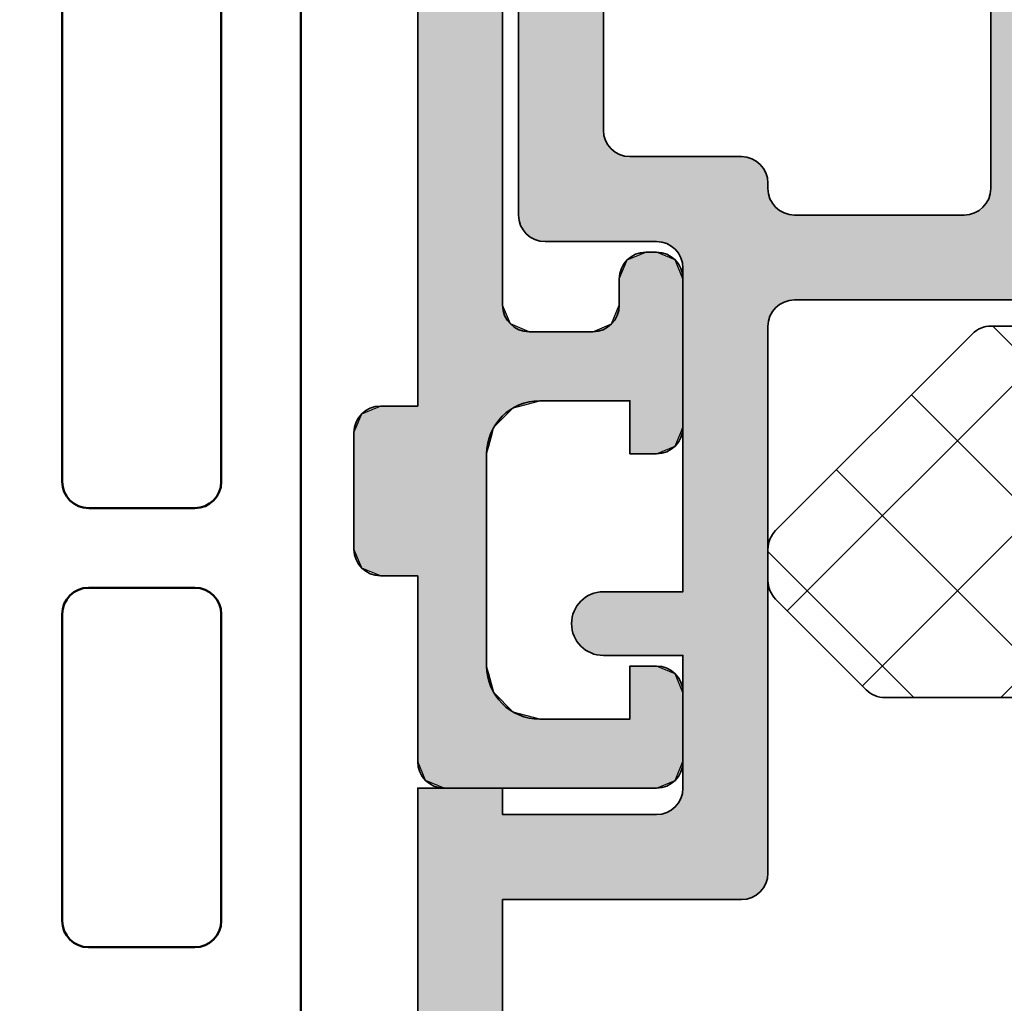
# Model space of a CAD drawing. Units: millimetres. Extents: x 119 to 19354, y 10449 to 12658.
# Drawn here: x 3515 to 3533, y 12058 to 12076 of the extents above; entities that cross this region are included whole.
import ezdxf

# ---------------------------------------------------------------- set-up
doc = ezdxf.new("R2010")
doc.units = ezdxf.units.MM
for name, color, linetype, lineweight in [('S03_AL_Kontur', 255, 'Continuous', 35), ('S04_AL_Schraffur', 253, 'Continuous', 25), ('S09_KS_Kontur', 254, 'Continuous', 50), ('S35_Dämmung_Kontur', 3, 'Continuous', 35), ('S36_Dämmung_Schraffur', 120, 'Continuous', 25)]:
    doc.layers.add(name, color=color, linetype=linetype, lineweight=lineweight)

# ---------------------------------------------------------------- blocks, each defined once
blk = doc.blocks.new('244815_s')
at = {"layer": 'S09_KS_Kontur'}
blk.add_lwpolyline([(-3.749800297096044, 46.19121276162605), (-14.849775883034, 46.19121276162605, 0.4142135623730783), (-15.14977588303373, 45.89121276162587), (-15.14977588303373, 45.19121276162605, 0.4142135623730328), (-14.94977588303345, 44.99121276162577), (-14.74349298738571, 44.99121276162623, -1.676106458501698), (-14.74349298738571, 42.79121276162641), (-15.74977588303364, 42.79121276162596, 0.5205670505518106), (-15.93771440719092, 42.52280873296104), (-14.04977588303382, 37.33574026852102), (-14.04985203545539, 14.44321578650533)], format="xyb", dxfattribs=at)
for points in [[(-12.54977588303382, 32.69123717568891, -0.4142135623731033), (-12.04977588303382, 33.19123717568891), (-10.04977588303382, 33.19123717568891, -0.414213562373095), (-9.549775883033362, 32.69123717568891), (-9.549775883033817, 26.91605557024559, -0.4142135623730992), (-10.04977588303336, 26.41605557024559), (-12.04977588303382, 26.41605557024559, -0.4142135623730785), (-12.54977588303336, 26.91605557024559)], [(-10.04977588303382, 24.91605557024559, -0.414213562373095), (-9.549775883033817, 24.41605557024559), (-9.549775883033817, 14.49121427734008, -0.4142135623730825), (-10.04977588303382, 13.99121427734008), (-12.04977588303382, 13.99121427734008, -0.4142135623731076), (-12.54977588303382, 14.49121427734008), (-12.54977588303382, 24.41605557024559, -0.4142135623730867), (-12.04977588303382, 24.91605557024559)]]:
    blk.add_lwpolyline(points, format="xyb", close=True, dxfattribs=at)
blk = doc.blocks.new('*U221')
at = {"layer": 'S36_Dämmung_Schraffur'}
h = blk.add_hatch(dxfattribs=at)
h.set_pattern_fill('NETZ', color=256, scale=2, angle=135, style=0)
h.set_pattern_definition([(135, (-3131.790201960883, -3890.32694959983), (-1.414213562373095, -1.414213562373095), []), (225, (-3131.790201960883, -3890.32694959983), (1.414213562373095, -1.414213562373095), [])])
edge = h.paths.add_edge_path()
edge.add_line((-4.999962380561101, 9.117246819533648), (-4.999962380561101, 10.73274613875856))
edge.add_arc((-4.499962380560646, 10.73274613875947), 0.5000000000004547, 100.00000000000392, 180.0000000001042, ccw=False)
edge.add_line((-4.586786469394156, 11.22515001526563), (-1.578408656245756, 11.75560819188786))
edge.add_arc((-1.69996238061276, 12.44497361899676), 0.7000000000003719, 280.0000000000074, 359.9999999999628)
edge.add_line((-0.9999623806124873, 12.4449736189963), (-0.9999623806124874, 12.77023413534835))
edge.add_arc((-1.69996238061276, 12.77023413534835), 0.7000000000002728, 360, 439.9999999999862)
edge.add_line((-1.578408656245756, 13.45959956245679), (-4.586786469400522, 13.99005773908084))
edge.add_arc((-4.499962380567013, 14.482461615587), 0.5000000000000624, 180.0000000001042, 259.99999999999613, ccw=False)
edge.add_line((-4.999962380567013, 14.48246161558609), (-4.999962380574289, 19.23274613875537))
edge.add_arc((-4.499962380573834, 19.23274613875583), 0.5000000000004547, 100.00000000004621, 180.0000000000521, ccw=False)
edge.add_line((-4.586786469407798, 19.72515001526244), (-1.578408656245756, 20.25560819188786))
edge.add_arc((-1.69996238061276, 20.94497361899676), 0.7000000000003719, 280.0000000000074, 359.9999999999628)
edge.add_line((-0.9999623806124873, 20.9449736189963), (-0.9999623806129422, 21.27023413534835))
edge.add_arc((-1.69996238061276, 21.2702341353488), 0.6999999999998181, 359.9999999999628, 439.9999999999797)
edge.add_line((-1.578408656245756, 21.95959956245679), (-4.58678646941371, 22.49005773908311))
edge.add_arc((-4.499962380581565, 22.98246161558245), 0.4999999999931079, 180.0000000001042, 260.0000000000143, ccw=False)
edge.add_line((-4.999962380574289, 22.98246161558154), (-4.999962380567013, 27.7327461387581))
edge.add_arc((-4.499962380566558, 27.73274613875765), 0.5000000000004547, 100.0000000000552, 179.9999999999479, ccw=False)
edge.add_line((-4.586786469400522, 28.22515001526381), (-1.578408656245756, 28.75560819188786))
edge.add_arc((-1.69996238061276, 29.4449736189963), 0.699999999999924, 280.0000000000138, 360)
edge.add_line((-0.9999623806129421, 29.4449736189963), (-0.9999623806124874, 29.77023413534835))
edge.add_arc((-1.69996238061276, 29.77023413534835), 0.7000000000002728, 360, 439.9999999999862)
edge.add_line((-1.578408656245756, 30.45959956245679), (-4.58678646939461, 30.99005773907902))
edge.add_arc((-4.499962380561101, 31.48246161558518), 0.5000000000000624, 179.9999999998958, 259.99999999999613, ccw=False)
edge.add_line((-4.999962380561101, 31.48246161558609), (-4.999962380553826, 36.23274613876083))
edge.add_arc((-4.499962380553825, 36.23274613875947), 0.5, 99.9999999999435, 179.9999999998437, ccw=False)
edge.add_line((-4.58678646938688, 36.72515001526608), (-1.578408656245756, 37.25560819188786))
edge.add_arc((-1.69996238061276, 37.9449736189963), 0.699999999999924, 280.0000000000138, 360)
edge.add_line((-0.9999623806129421, 37.9449736189963), (-0.9999623806124874, 38.27023413534835))
edge.add_arc((-1.69996238061276, 38.27023413534835), 0.7000000000002728, 360, 439.9999999999862)
edge.add_line((-1.578408656245756, 38.95959956245679), (-4.586786469381423, 39.49005773907811))
edge.add_arc((-4.499962380547913, 39.98246161558427), 0.5000000000000624, 179.9999999999479, 259.99999999999613, ccw=False)
edge.add_line((-4.999962380547913, 39.98246161558473), (-4.999962380542456, 41.90049709605591))
edge.add_arc((-4.499962380542456, 41.90049709605501), 0.5, 135, 179.9999999998958, ccw=False)
edge.add_line((-4.85351577113579, 42.25405048664834), (-1.146408990019155, 45.96115726776497))
edge.add_arc((-1.499962380612033, 46.31471065835785), 0.4999999999994413, 315, 360)
edge.add_line((-0.9999623806124873, 46.31471065835785), (-0.9999623806124879, 48.90049709598634))
edge.add_arc((-1.499962380612487, 48.90049709598634), 0.5, 360, 404.9999999999999)
edge.add_line((-1.146408990019154, 49.25405048657967), (-2.853515771205366, 50.96115726776543))
edge.add_arc((-3.207069161798699, 50.6076038771721), 0.5000000000000844, 404.9999999999999, 450)
edge.add_line((-3.207069161798699, 51.1076038771721), (-3.79285559934533, 51.1076038771721))
edge.add_arc((-3.792855599344875, 50.6076038771721), 0.5, 90.00000000005213, 135)
edge.add_line((-4.146408989938209, 50.96115726776543), (-7.853515771128058, 47.25405048657558))
edge.add_arc((-7.499962380534726, 46.90049709598225), 0.5000000000000844, 135, 179.9999999998958)
edge.add_line((-7.999962380534726, 46.90049709598316), (-7.999962380534718, 9.117246819533648))
edge.add_line((-7.999962380534726, 9.117246819533648), (-4.999962380561101, 9.117246819533648))
at = {"layer": 'S35_Dämmung_Kontur'}
blk.add_lwpolyline([(-0.9999623806124873, 46.31471065835785), (-0.9999623806124873, 48.90049709598634, 0.198912367379667), (-1.146408990019154, 49.25405048657967), (-2.853515771205366, 50.96115726776543, 0.1989123673797413), (-3.207069161798699, 51.1076038771721), (-3.79285559934533, 51.1076038771721, 0.1989123673795171), (-4.146408989938209, 50.96115726776543), (-7.853515771128059, 47.25405048657558, 0.1989123673792576), (-7.999962380534726, 46.90049709598316), (-7.999962380534726, 9.117246819533648)], format="xyb", dxfattribs=at)
blk = doc.blocks.new('*U27')
at = {"layer": 'S04_AL_Schraffur', "linetype": 'Continuous'}
for p, q in [((114.1464712703397, 50.85355339059327), (114.000024660933, 50.49999999999998)), ((114.500024660933, 51.00000000000001), (114.1464712703397, 50.85355339059327)), ((114.500024660933, 51.00000000000001), (118.500024660933, 51.00000000000001)), ((118.500024660933, 51.00000000000001), (118.8535780515262, 50.85355339059327)), ((118.8535780515262, 50.85355339059327), (119.000024660933, 50.49999999999998)), ((114.0000246609331, 50.49999999999998), (114.000024660933, 49.69999999999992)), ((119.000024660933, 50.49999999999998), (119.000024660933, 49.69999999999992)), ((114.000024660933, 49.69999999999992), (114.000024660933, 49.56602540378435)), ((114.000024660933, 49.56602540378435), (114.000024660933, 49.1999999999999)), ((115.8000246609331, 49.56602540378435), (115.4339992571486, 49.1999999999999)), ((116.3000246609331, 49.69999999999992), (115.8000246609331, 49.56602540378435)), ((116.3000246609331, 49.69999999999992), (118.000024660933, 49.69999999999992)), ((118.000024660933, 49.69999999999992), (118.000024660933, 49.56602540378435)), ((118.000024660933, 49.56602540378435), (118.0000246609331, 49.1999999999999)), ((119.000024660933, 49.69999999999992), (119.000024660933, 49.56602540378435)), ((119.000024660933, 49.56602540378435), (119.0000246609331, 49.1999999999999)), ((114.000024660933, 49.1999999999999), (114.000024660933, 48.84644660940671)), ((115.4339992571486, 49.1999999999999), (115.3392649116579, 48.84644660940671)), ((118.0000246609331, 49.1999999999999), (118.0000246609331, 48.84644660940671)), ((119.000024660933, 49.1999999999999), (118.8535780515263, 48.84644660940671)), ((114.000024660933, 48.84644660940671), (114.000024660933, 48.6999999999999)), ((115.3392649116579, 48.84644660940671), (115.3000246609331, 48.6999999999999)), ((118.0000246609331, 48.84644660940671), (118.0000246609331, 48.6999999999999)), ((118.8535780515263, 48.84644660940671), (118.5000246609328, 48.6999999999999)), ((114.000024660933, 48.6999999999999), (114.000024660933, 46.99999999999997)), ((115.3000246609331, 48.6999999999999), (115.3000246609331, 46.99999999999997)), ((118.0000246609331, 48.6999999999999), (118.5000246609331, 48.6999999999999)), ((113.300024660933, 46.99999999999997), (112.9464712703398, 46.85355339059326)), ((113.300024660933, 46.99999999999997), (114.000024660933, 46.99999999999997)), ((115.3000246609331, 46.99999999999997), (115.3000246609331, 46.85355339059326)), ((112.9393794466919, 46.83643221376053), (112.8000246609331, 46.5)), ((112.9464712703398, 46.85355339059326), (112.9393794466919, 46.83643221376053)), ((115.3000246609331, 46.85355339059326), (115.3000246609331, 46.83643221376053)), ((115.3000246609331, 46.83643221376053), (115.3000246609331, 46.5)), ((112.8000246609331, 46.5), (112.8000246609331, 46.37248327573746)), ((115.3000246609331, 46.5), (115.3000246609331, 46.37248327573746)), ((112.8000246609331, 46.37248327573746), (112.8000246609331, 45.99999999999997)), ((115.3000246609331, 46.37248327573746), (115.3000246609331, 45.99999999999997)), ((112.8000246609331, 45.99999999999997), (112.8000246609331, 45.68404028665132)), ((115.3000246609331, 45.99999999999997), (115.3000246609331, 45.68404028665132)), ((112.8000246609331, 45.68404028665132), (112.8000246609331, 45.29999999999999)), ((115.3000246609331, 45.68404028665132), (115.3000246609331, 45.29999999999999)), ((112.8000246609331, 45.29999999999999), (112.8000246609331, 45.20957602214449)), ((115.3000246609331, 45.29999999999999), (115.3000246609331, 45.20957602214449)), ((112.8000246609331, 45.20957602214449), (112.8000246609331, 45.15355339059327)), ((112.8000246609331, 45.15355339059327), (112.8000246609331, 44.97101007166282)), ((115.3000246609331, 45.20957602214449), (115.3000246609331, 45.15355339059327)), ((115.3000246609331, 45.15355339059327), (115.3000246609331, 44.97101007166282)), ((112.8000246609331, 44.97101007166282), (112.8000246609331, 44.79999999999999)), ((115.3000246609331, 44.97101007166282), (115.3000246609331, 44.79999999999999)), ((112.8000246609331, 44.79999999999999), (112.8000246609331, 44.69999999999997)), ((115.3000246609331, 44.79999999999999), (115.3000246609331, 44.69999999999997)), ((112.8000246609331, 44.69999999999997), (112.8000246609331, 44.55355339059327)), ((112.8000246609331, 44.55355339059327), (112.8000246609331, 44.30000000000002)), ((115.3000246609331, 44.69999999999997), (115.3392649116579, 44.55355339059327)), ((115.3392649116579, 44.55355339059327), (115.4072043379055, 44.30000000000002)), ((118.0000246609331, 44.69999999999997), (118.500024660933, 44.69999999999997)), ((118.0000246609331, 44.69999999999997), (118.0000246609331, 44.55355339059327)), ((118.0000246609331, 44.55355339059327), (118.0000246609331, 44.30000000000002)), ((118.500024660933, 44.69999999999997), (118.8535780515262, 44.55355339059327)), ((118.8535780515262, 44.55355339059327), (118.9586033046957, 44.30000000000002)), ((112.8000246609331, 44.30000000000002), (112.8414460171704, 44.19999999999998)), ((112.8414460171704, 44.19999999999998), (112.9464712703398, 43.94644660940673)), ((115.4072043379055, 44.30000000000002), (115.4339992571486, 44.19999999999998)), ((115.4339992571486, 44.19999999999998), (115.6875526477418, 43.94644660940673)), ((118.0000246609331, 44.30000000000002), (118.000024660933, 44.19999999999998)), ((118.000024660933, 44.19999999999998), (118.000024660933, 43.94644660940673)), ((118.9586033046957, 44.30000000000002), (119.000024660933, 44.19999999999998)), ((119.000024660933, 44.19999999999998), (119.000024660933, 43.94644660940673)), ((112.9464712703398, 43.94644660940673), (113.2180027299734, 43.83397459621554)), ((113.2180027299734, 43.83397459621554), (113.3000246609331, 43.79999999999999)), ((113.300024660933, 43.79999999999999), (114.0000246609329, 43.79999999999999)), ((114.0000246609329, 43.79999999999999), (114.0000246609329, 43.69999999999996)), ((115.6875526477418, 43.94644660940673), (115.800024660933, 43.83397459621554)), ((115.800024660933, 43.83397459621554), (115.9268195801761, 43.79999999999999)), ((115.9268195801761, 43.79999999999999), (116.300024660933, 43.69999999999996)), ((118.000024660933, 43.94644660940673), (118.000024660933, 43.83397459621554)), ((118.000024660933, 43.83397459621554), (118.000024660933, 43.79999999999999)), ((118.000024660933, 43.79999999999999), (118.000024660933, 43.69999999999996)), ((119.000024660933, 43.94644660940673), (119.000024660933, 43.83397459621554)), ((119.000024660933, 43.83397459621554), (119.000024660933, 43.79999999999999)), ((119.000024660933, 43.79999999999999), (119.000024660933, 43.69999999999996)), ((114.0000246609329, 43.69999999999996), (114.0000246609329, 43.16435909019115)), ((116.300024660933, 43.69999999999996), (118.000024660933, 43.69999999999996)), ((119.000024660933, 43.69999999999996), (119.000024660933, 43.16435909019115)), ((114.0000246609329, 43.16435909019115), (114.0000246609329, 42.39999999999993)), ((119.000024660933, 43.16435909019115), (119.000024660933, 42.39999999999993)), ((114.0000246609329, 42.39999999999993), (114.0000246609329, 42.25355339059321)), ((116.100024660933, 42.39999999999993), (115.7464712703398, 42.25355339059321)), ((116.100024660933, 42.39999999999993), (117.3000246609331, 42.39999999999993)), ((117.3000246609331, 42.39999999999993), (117.6535780515264, 42.25355339059321)), ((119.000024660933, 42.39999999999993), (119.000024660933, 42.25355339059321)), ((114.0000246609329, 42.25355339059321), (114.0000246609329, 41.89999999999995)), ((115.7464712703398, 42.25355339059321), (115.6000246609331, 41.89999999999995)), ((117.6535780515263, 42.25355339059321), (117.8000246609331, 41.89999999999995)), ((119.000024660933, 42.25355339059321), (119.000024660933, 41.89999999999995)), ((114.0000246609329, 41.89999999999995), (114.0000246609329, 41.39999999999997)), ((115.6000246609331, 41.89999999999995), (115.6000246609331, 41.39999999999997)), ((117.8000246609331, 41.89999999999995), (117.8000246609331, 41.39999999999997)), ((119.000024660933, 41.89999999999995), (119.000024660933, 41.39999999999997)), ((114.0000246609329, 41.39999999999997), (114.0000246609329, 41.04644660940671)), ((115.6000246609331, 41.39999999999997), (115.6000246609331, 41.04644660940671)), ((117.8000246609331, 41.39999999999997), (117.9464712703398, 41.04644660940671)), ((119.000024660933, 41.39999999999997), (118.8535780515263, 41.04644660940671)), ((114.0000246609329, 41.04644660940671), (114.0000246609329, 40.89999999999998)), ((115.6000246609331, 41.04644660940671), (115.6000246609331, 40.89999999999998)), ((117.9464712703398, 41.04644660940671), (118.3000246609331, 40.89999999999998)), ((118.8535780515263, 41.04644660940671), (118.500024660933, 40.89999999999998)), ((114.0000246609329, 40.89999999999998), (114.0000246609329, 40.54644660940671)), ((115.6000246609331, 40.89999999999998), (115.6000246609331, 40.54644660940671)), ((118.3000246609331, 40.89999999999998), (118.500024660933, 40.89999999999998)), ((114.0000246609329, 40.54644660940671), (114.0000246609329, 40.4)), ((115.6000246609331, 40.54644660940671), (115.6000246609331, 40.4)), ((114.0000246609329, 40.4), (114.0000246609329, 40.19999999999999)), ((115.6000246609331, 40.4), (115.6000246609331, 40.19999999999999)), ((114.0000246609329, 40.19999999999999), (114.0000246609329, 39.69999999999999)), ((115.6000246609331, 40.19999999999999), (115.6000246609331, 39.69999999999999)), ((114.0000246609329, 39.69999999999999), (114.0000246609329, 39.19999999999999)), ((115.6000246609331, 39.69999999999999), (115.6000246609331, 39.19999999999999)), ((114.0000246609329, 39.19999999999999), (114.0000246609329, 39.00000000000001)), ((115.6000246609331, 39.19999999999999), (115.6000246609331, 39.00000000000001)), ((114.0000246609329, 39.00000000000001), (114.0000246609329, 38.83397459621555)), ((115.6000246609331, 39.00000000000001), (115.6000246609331, 38.83397459621555)), ((114.0000246609329, 38.83397459621555), (114.0000246609329, 38.70024413279562)), ((115.6000246609331, 38.83397459621555), (115.6000246609331, 38.70024413279562)), ((114.0000246609329, 38.70024413279562), (114.0000246609329, 38.69999999999999)), ((114.0000246609329, 38.69999999999999), (114.0000246609329, 38.55355339059327)), ((115.6000246609331, 38.70024413279562), (115.6000246609331, 38.69999999999999)), ((115.6000246609331, 38.69999999999999), (115.6000246609331, 38.55355339059327)), ((114.0000246609329, 38.55355339059327), (114.0000246609329, 38.19999999999999)), ((115.6000246609331, 38.55355339059327), (115.6000246609331, 38.19999999999999)), ((114.0000246609329, 38.19999999999999), (114.0000246609329, 31.5)), ((115.6000246609331, 38.19999999999999), (115.600024660933, 31.5))]:
    blk.add_line(p, q, dxfattribs=at)
for points in [[(114.1464712703397, 50.85355339059327), (114.000024660933, 50.49999999999998), (119.000024660933, 50.49999999999998)], [(114.500024660933, 51.00000000000001), (114.1464712703397, 50.85355339059327), (118.8535780515262, 50.85355339059327)], [(114.500024660933, 51.00000000000001), (114.500024660933, 51.00000000000001), (118.500024660933, 51.00000000000001)], [(114.0000246609331, 50.49999999999998), (114.000024660933, 49.69999999999992), (119.000024660933, 49.69999999999992)], [(114.000024660933, 49.69999999999992), (114.000024660933, 49.56602540378435), (115.8000246609331, 49.56602540378435)], [(114.000024660933, 49.56602540378435), (114.000024660933, 49.1999999999999), (115.4339992571486, 49.1999999999999)], [(116.3000246609331, 49.69999999999992), (116.3000246609331, 49.69999999999992), (118.000024660933, 49.69999999999992)], [(118.000024660933, 49.69999999999992), (118.000024660933, 49.56602540378435), (119.000024660933, 49.56602540378435)], [(118.000024660933, 49.56602540378435), (118.0000246609331, 49.1999999999999), (119.0000246609331, 49.1999999999999)], [(114.000024660933, 49.1999999999999), (114.000024660933, 48.84644660940671), (115.3392649116579, 48.84644660940671)], [(118.0000246609331, 49.1999999999999), (118.0000246609331, 48.84644660940671), (118.8535780515263, 48.84644660940671)], [(114.000024660933, 48.84644660940671), (114.000024660933, 48.6999999999999), (115.3000246609331, 48.6999999999999)], [(118.0000246609331, 48.84644660940671), (118.0000246609331, 48.6999999999999), (118.5000246609328, 48.6999999999999)], [(114.000024660933, 48.6999999999999), (114.000024660933, 46.99999999999997), (115.3000246609331, 46.99999999999997)], [(118.0000246609331, 48.6999999999999), (118.0000246609331, 48.6999999999999), (118.5000246609331, 48.6999999999999)], [(113.300024660933, 46.99999999999997), (112.9464712703398, 46.85355339059326), (115.3000246609331, 46.85355339059326)], [(113.300024660933, 46.99999999999997), (113.300024660933, 46.99999999999997), (114.000024660933, 46.99999999999997)], [(112.9393794466919, 46.83643221376053), (112.8000246609331, 46.5), (115.3000246609331, 46.5)], [(112.9464712703398, 46.85355339059326), (112.9393794466919, 46.83643221376053), (115.3000246609331, 46.83643221376053)], [(112.8000246609331, 46.5), (112.8000246609331, 46.37248327573746), (115.3000246609331, 46.37248327573746)], [(112.8000246609331, 46.37248327573746), (112.8000246609331, 45.99999999999997), (115.3000246609331, 45.99999999999997)], [(112.8000246609331, 45.99999999999997), (112.8000246609331, 45.68404028665132), (115.3000246609331, 45.68404028665132)], [(112.8000246609331, 45.68404028665132), (112.8000246609331, 45.29999999999999), (115.3000246609331, 45.29999999999999)], [(112.8000246609331, 45.29999999999999), (112.8000246609331, 45.20957602214449), (115.3000246609331, 45.20957602214449)], [(112.8000246609331, 45.20957602214449), (112.8000246609331, 45.15355339059327), (115.3000246609331, 45.15355339059327)], [(112.8000246609331, 45.15355339059327), (112.8000246609331, 44.97101007166282), (115.3000246609331, 44.97101007166282)], [(112.8000246609331, 44.97101007166282), (112.8000246609331, 44.79999999999999), (115.3000246609331, 44.79999999999999)], [(112.8000246609331, 44.79999999999999), (112.8000246609331, 44.69999999999997), (115.3000246609331, 44.69999999999997)], [(112.8000246609331, 44.69999999999997), (112.8000246609331, 44.55355339059327), (115.3392649116579, 44.55355339059327)], [(112.8000246609331, 44.55355339059327), (112.8000246609331, 44.30000000000002), (115.4072043379055, 44.30000000000002)], [(118.0000246609331, 44.69999999999997), (118.0000246609331, 44.69999999999997), (118.500024660933, 44.69999999999997)], [(118.0000246609331, 44.69999999999997), (118.0000246609331, 44.55355339059327), (118.8535780515262, 44.55355339059327)], [(118.0000246609331, 44.55355339059327), (118.0000246609331, 44.30000000000002), (118.9586033046957, 44.30000000000002)], [(112.8000246609331, 44.30000000000002), (112.8414460171704, 44.19999999999998), (115.4339992571486, 44.19999999999998)], [(112.8414460171704, 44.19999999999998), (112.9464712703398, 43.94644660940673), (115.6875526477418, 43.94644660940673)], [(118.0000246609331, 44.30000000000002), (118.000024660933, 44.19999999999998), (119.000024660933, 44.19999999999998)], [(118.000024660933, 44.19999999999998), (118.000024660933, 43.94644660940673), (119.000024660933, 43.94644660940673)], [(112.9464712703398, 43.94644660940673), (113.2180027299734, 43.83397459621554), (115.800024660933, 43.83397459621554)], [(113.2180027299734, 43.83397459621554), (113.3000246609331, 43.79999999999999), (115.9268195801761, 43.79999999999999)], [(113.300024660933, 43.79999999999999), (113.300024660933, 43.79999999999999), (114.0000246609329, 43.79999999999999)], [(114.0000246609329, 43.79999999999999), (114.0000246609329, 43.69999999999996), (116.300024660933, 43.69999999999996)], [(118.000024660933, 43.94644660940673), (118.000024660933, 43.83397459621554), (119.000024660933, 43.83397459621554)], [(118.000024660933, 43.83397459621554), (118.000024660933, 43.79999999999999), (119.000024660933, 43.79999999999999)], [(118.000024660933, 43.79999999999999), (118.000024660933, 43.69999999999996), (119.000024660933, 43.69999999999996)], [(114.0000246609329, 43.69999999999996), (114.0000246609329, 43.16435909019115), (119.000024660933, 43.16435909019115)], [(116.300024660933, 43.69999999999996), (116.300024660933, 43.69999999999996), (118.000024660933, 43.69999999999996)], [(114.0000246609329, 43.16435909019115), (114.0000246609329, 42.39999999999993), (119.000024660933, 42.39999999999993)], [(114.0000246609329, 42.39999999999993), (114.0000246609329, 42.25355339059321), (115.7464712703398, 42.25355339059321)], [(116.100024660933, 42.39999999999993), (116.100024660933, 42.39999999999993), (117.3000246609331, 42.39999999999993)], [(117.3000246609331, 42.39999999999993), (117.6535780515264, 42.25355339059321), (119.000024660933, 42.25355339059321)], [(114.0000246609329, 42.25355339059321), (114.0000246609329, 41.89999999999995), (115.6000246609331, 41.89999999999995)], [(117.6535780515263, 42.25355339059321), (117.8000246609331, 41.89999999999995), (119.000024660933, 41.89999999999995)], [(114.0000246609329, 41.89999999999995), (114.0000246609329, 41.39999999999997), (115.6000246609331, 41.39999999999997)], [(117.8000246609331, 41.89999999999995), (117.8000246609331, 41.39999999999997), (119.000024660933, 41.39999999999997)], [(114.0000246609329, 41.39999999999997), (114.0000246609329, 41.04644660940671), (115.6000246609331, 41.04644660940671)], [(117.8000246609331, 41.39999999999997), (117.9464712703398, 41.04644660940671), (118.8535780515263, 41.04644660940671)], [(114.0000246609329, 41.04644660940671), (114.0000246609329, 40.89999999999998), (115.6000246609331, 40.89999999999998)], [(117.9464712703398, 41.04644660940671), (118.3000246609331, 40.89999999999998), (118.500024660933, 40.89999999999998)], [(114.0000246609329, 40.89999999999998), (114.0000246609329, 40.54644660940671), (115.6000246609331, 40.54644660940671)], [(118.3000246609331, 40.89999999999998), (118.3000246609331, 40.89999999999998), (118.500024660933, 40.89999999999998)], [(114.0000246609329, 40.54644660940671), (114.0000246609329, 40.4), (115.6000246609331, 40.4)], [(114.0000246609329, 40.4), (114.0000246609329, 40.19999999999999), (115.6000246609331, 40.19999999999999)], [(114.0000246609329, 40.19999999999999), (114.0000246609329, 39.69999999999999), (115.6000246609331, 39.69999999999999)], [(114.0000246609329, 39.69999999999999), (114.0000246609329, 39.19999999999999), (115.6000246609331, 39.19999999999999)], [(114.0000246609329, 39.19999999999999), (114.0000246609329, 39.00000000000001), (115.6000246609331, 39.00000000000001)], [(114.0000246609329, 39.00000000000001), (114.0000246609329, 38.83397459621555), (115.6000246609331, 38.83397459621555)], [(114.0000246609329, 38.83397459621555), (114.0000246609329, 38.70024413279562), (115.6000246609331, 38.70024413279562)], [(114.0000246609329, 38.70024413279562), (114.0000246609329, 38.69999999999999), (115.6000246609331, 38.69999999999999)], [(114.0000246609329, 38.69999999999999), (114.0000246609329, 38.55355339059327), (115.6000246609331, 38.55355339059327)], [(114.0000246609329, 38.55355339059327), (114.0000246609329, 38.19999999999999), (115.6000246609331, 38.19999999999999)], [(114.0000246609329, 38.19999999999999), (114.0000246609329, 31.5), (115.600024660933, 31.5)]]:
    blk.add_solid(points, dxfattribs=at)
at = {"layer": 'S04_AL_Schraffur', "linetype": 'Continuous', "extrusion": (0, 0, -1)}
for points in [[(-114.1464712703397, 50.85355339059327), (-118.8535780515262, 50.85355339059327), (-119.000024660933, 50.49999999999998)], [(-114.500024660933, 51.00000000000001), (-118.500024660933, 51.00000000000001), (-118.8535780515262, 50.85355339059327)], [(-114.0000246609331, 50.49999999999998), (-119.000024660933, 50.49999999999998), (-119.000024660933, 49.69999999999992)], [(-114.000024660933, 49.69999999999992), (-116.3000246609331, 49.69999999999992), (-115.8000246609331, 49.56602540378435)], [(-114.000024660933, 49.56602540378435), (-115.8000246609331, 49.56602540378435), (-115.4339992571486, 49.1999999999999)], [(-118.000024660933, 49.69999999999992), (-119.000024660933, 49.69999999999992), (-119.000024660933, 49.56602540378435)], [(-118.000024660933, 49.56602540378435), (-119.000024660933, 49.56602540378435), (-119.0000246609331, 49.1999999999999)], [(-114.000024660933, 49.1999999999999), (-115.4339992571486, 49.1999999999999), (-115.3392649116579, 48.84644660940671)], [(-118.0000246609331, 49.1999999999999), (-119.000024660933, 49.1999999999999), (-118.8535780515263, 48.84644660940671)], [(-114.000024660933, 48.84644660940671), (-115.3392649116579, 48.84644660940671), (-115.3000246609331, 48.6999999999999)], [(-118.0000246609331, 48.84644660940671), (-118.8535780515263, 48.84644660940671), (-118.5000246609328, 48.6999999999999)], [(-114.000024660933, 48.6999999999999), (-115.3000246609331, 48.6999999999999), (-115.3000246609331, 46.99999999999997)], [(-113.300024660933, 46.99999999999997), (-115.3000246609331, 46.99999999999997), (-115.3000246609331, 46.85355339059326)], [(-112.9393794466919, 46.83643221376053), (-115.3000246609331, 46.83643221376053), (-115.3000246609331, 46.5)], [(-112.9464712703398, 46.85355339059326), (-115.3000246609331, 46.85355339059326), (-115.3000246609331, 46.83643221376053)], [(-112.8000246609331, 46.5), (-115.3000246609331, 46.5), (-115.3000246609331, 46.37248327573746)], [(-112.8000246609331, 46.37248327573746), (-115.3000246609331, 46.37248327573746), (-115.3000246609331, 45.99999999999997)], [(-112.8000246609331, 45.99999999999997), (-115.3000246609331, 45.99999999999997), (-115.3000246609331, 45.68404028665132)], [(-112.8000246609331, 45.68404028665132), (-115.3000246609331, 45.68404028665132), (-115.3000246609331, 45.29999999999999)], [(-112.8000246609331, 45.29999999999999), (-115.3000246609331, 45.29999999999999), (-115.3000246609331, 45.20957602214449)], [(-112.8000246609331, 45.20957602214449), (-115.3000246609331, 45.20957602214449), (-115.3000246609331, 45.15355339059327)], [(-112.8000246609331, 45.15355339059327), (-115.3000246609331, 45.15355339059327), (-115.3000246609331, 44.97101007166282)], [(-112.8000246609331, 44.97101007166282), (-115.3000246609331, 44.97101007166282), (-115.3000246609331, 44.79999999999999)], [(-112.8000246609331, 44.79999999999999), (-115.3000246609331, 44.79999999999999), (-115.3000246609331, 44.69999999999997)], [(-112.8000246609331, 44.69999999999997), (-115.3000246609331, 44.69999999999997), (-115.3392649116579, 44.55355339059327)], [(-112.8000246609331, 44.55355339059327), (-115.3392649116579, 44.55355339059327), (-115.4072043379055, 44.30000000000002)], [(-118.0000246609331, 44.69999999999997), (-118.500024660933, 44.69999999999997), (-118.8535780515262, 44.55355339059327)], [(-118.0000246609331, 44.55355339059327), (-118.8535780515262, 44.55355339059327), (-118.9586033046957, 44.30000000000002)], [(-112.8000246609331, 44.30000000000002), (-115.4072043379055, 44.30000000000002), (-115.4339992571486, 44.19999999999998)], [(-112.8414460171704, 44.19999999999998), (-115.4339992571486, 44.19999999999998), (-115.6875526477418, 43.94644660940673)], [(-118.0000246609331, 44.30000000000002), (-118.9586033046957, 44.30000000000002), (-119.000024660933, 44.19999999999998)], [(-118.000024660933, 44.19999999999998), (-119.000024660933, 44.19999999999998), (-119.000024660933, 43.94644660940673)], [(-112.9464712703398, 43.94644660940673), (-115.6875526477418, 43.94644660940673), (-115.800024660933, 43.83397459621554)], [(-113.2180027299734, 43.83397459621554), (-115.800024660933, 43.83397459621554), (-115.9268195801761, 43.79999999999999)], [(-114.0000246609329, 43.79999999999999), (-115.9268195801761, 43.79999999999999), (-116.300024660933, 43.69999999999996)], [(-118.000024660933, 43.94644660940673), (-119.000024660933, 43.94644660940673), (-119.000024660933, 43.83397459621554)], [(-118.000024660933, 43.83397459621554), (-119.000024660933, 43.83397459621554), (-119.000024660933, 43.79999999999999)], [(-118.000024660933, 43.79999999999999), (-119.000024660933, 43.79999999999999), (-119.000024660933, 43.69999999999996)], [(-114.0000246609329, 43.69999999999996), (-119.000024660933, 43.69999999999996), (-119.000024660933, 43.16435909019115)], [(-114.0000246609329, 43.16435909019115), (-119.000024660933, 43.16435909019115), (-119.000024660933, 42.39999999999993)], [(-114.0000246609329, 42.39999999999993), (-116.100024660933, 42.39999999999993), (-115.7464712703398, 42.25355339059321)], [(-117.3000246609331, 42.39999999999993), (-119.000024660933, 42.39999999999993), (-119.000024660933, 42.25355339059321)], [(-114.0000246609329, 42.25355339059321), (-115.7464712703398, 42.25355339059321), (-115.6000246609331, 41.89999999999995)], [(-117.6535780515263, 42.25355339059321), (-119.000024660933, 42.25355339059321), (-119.000024660933, 41.89999999999995)], [(-114.0000246609329, 41.89999999999995), (-115.6000246609331, 41.89999999999995), (-115.6000246609331, 41.39999999999997)], [(-117.8000246609331, 41.89999999999995), (-119.000024660933, 41.89999999999995), (-119.000024660933, 41.39999999999997)], [(-114.0000246609329, 41.39999999999997), (-115.6000246609331, 41.39999999999997), (-115.6000246609331, 41.04644660940671)], [(-117.8000246609331, 41.39999999999997), (-119.000024660933, 41.39999999999997), (-118.8535780515263, 41.04644660940671)], [(-114.0000246609329, 41.04644660940671), (-115.6000246609331, 41.04644660940671), (-115.6000246609331, 40.89999999999998)], [(-117.9464712703398, 41.04644660940671), (-118.8535780515263, 41.04644660940671), (-118.500024660933, 40.89999999999998)], [(-114.0000246609329, 40.89999999999998), (-115.6000246609331, 40.89999999999998), (-115.6000246609331, 40.54644660940671)], [(-114.0000246609329, 40.54644660940671), (-115.6000246609331, 40.54644660940671), (-115.6000246609331, 40.4)], [(-114.0000246609329, 40.4), (-115.6000246609331, 40.4), (-115.6000246609331, 40.19999999999999)], [(-114.0000246609329, 40.19999999999999), (-115.6000246609331, 40.19999999999999), (-115.6000246609331, 39.69999999999999)], [(-114.0000246609329, 39.69999999999999), (-115.6000246609331, 39.69999999999999), (-115.6000246609331, 39.19999999999999)], [(-114.0000246609329, 39.19999999999999), (-115.6000246609331, 39.19999999999999), (-115.6000246609331, 39.00000000000001)], [(-114.0000246609329, 39.00000000000001), (-115.6000246609331, 39.00000000000001), (-115.6000246609331, 38.83397459621555)], [(-114.0000246609329, 38.83397459621555), (-115.6000246609331, 38.83397459621555), (-115.6000246609331, 38.70024413279562)], [(-114.0000246609329, 38.70024413279562), (-115.6000246609331, 38.70024413279562), (-115.6000246609331, 38.69999999999999)], [(-114.0000246609329, 38.69999999999999), (-115.6000246609331, 38.69999999999999), (-115.6000246609331, 38.55355339059327)], [(-114.0000246609329, 38.55355339059327), (-115.6000246609331, 38.55355339059327), (-115.6000246609331, 38.19999999999999)], [(-114.0000246609329, 38.19999999999999), (-115.6000246609331, 38.19999999999999), (-115.600024660933, 31.5)]]:
    blk.add_solid(points, dxfattribs=at)
blk = doc.blocks.new('431280_s')
at = {"layer": 'S03_AL_Kontur'}
blk.add_lwpolyline([(114.0000246609329, 21.5), (114.0000246609329, 43.80000000000005), (113.300024660933, 43.80000000000001, -0.4142135623730951), (112.8000246609331, 44.30000000000002), (112.8000246609331, 46.50000000000002, -0.4142135623731033), (113.300024660933, 46.99999999999997), (114.000024660933, 47), (114.0000246609331, 50.50000000000002, -0.4142135623730951), (114.500024660933, 51.00000000000001), (118.500024660933, 51.00000000000001, -0.4142135623731117), (119.000024660933, 50.49999999999998), (119.0000246609331, 49.19999999999999, -0.414213562373091), (118.5000246609331, 48.69999999999999), (118.0000246609331, 48.69999999999999), (118.000024660933, 49.69999999999998), (116.3000246609331, 49.69999999999992, 0.4142135623730974), (115.3000246609331, 48.6999999999999), (115.3000246609331, 44.69999999999997, 0.4142135623730951), (116.300024660933, 43.69999999999996), (118.000024660933, 43.69999999999999), (118.0000246609331, 44.69999999999997), (118.500024660933, 44.69999999999997, -0.4142135623730951), (119.000024660933, 44.19999999999998), (119.000024660933, 41.39999999999999, -0.4142135623731076), (118.500024660933, 40.89999999999998), (118.3000246609331, 40.89999999999998, -0.4142135623731078), (117.8000246609331, 41.39999999999997), (117.8000246609331, 41.89999999999995, 0.4142135623730826), (117.3000246609331, 42.39999999999997), (116.100024660933, 42.39999999999993, 0.4142135623730951), (115.6000246609331, 41.89999999999996), (115.600024660933, 23.00000000000001, 0.4142135623730971)], format="xyb", dxfattribs=at)
at = {"layer": 'S04_AL_Schraffur', "linetype": 'Continuous'}
blk.add_blockref('*U27', (0, 0), dxfattribs=at)
blk = doc.blocks.new('430280_s_kv')
at = {"xscale": -1, "rotation": 270}
blk.add_blockref('431280_s', (0, 1.4210854715202e-14), dxfattribs=at)
blk = doc.blocks.new('431120_s')
at = {"layer": 'S04_AL_Schraffur'}
h = blk.add_hatch(color=256, dxfattribs=at)
edge = h.paths.add_edge_path()
edge.add_line((-2.399999999999984, -30.9), (-2.600000000000005, -30.9))
edge.add_arc((-2.600000000000003, -31.4), 0.4999999999999964, 90.0000000000002, 180.0000000000004)
edge.add_line((-3.100000000000001, -31.4), (-3.100000000000001, -34.19999999999999))
edge.add_arc((-2.600000000000001, -34.19999999999999), 0.5000000000000004, 180, 270.0000000000018)
edge.add_line((-2.599999999999985, -34.69999999999999), (-2.1, -34.69999999999999))
edge.add_line((-2.1, -34.69999999999999), (-2.1, -33.69999999999999))
edge.add_line((-2.1, -33.69999999999999), (-0.3999999999999844, -33.69999999999999))
edge.add_arc((-0.3999999999999848, -34.69999999999999), 1, 0, 90, ccw=False)
edge.add_line((0.6000000000000156, -34.69999999999999), (0.5999999999999996, -38.69999999999995))
edge.add_arc((-0.4000000000000017, -38.69999999999996), 1.000000000000001, -89.99999999999949, 3.979039320256561e-13, ccw=False)
edge.add_line((-0.399999999999995, -39.69999999999996), (-2.100000000000003, -39.69999999999999))
edge.add_line((-2.100000000000003, -39.69999999999999), (-2.100000000000003, -38.69999999999999))
edge.add_line((-2.100000000000003, -38.69999999999999), (-2.600000000000007, -38.69999999999999))
edge.add_arc((-2.600000000000005, -39.19999999999999), 0.5, 90.00000000000017, 180)
edge.add_line((-3.100000000000005, -39.19999999999999), (-3.100000000000003, -40.50000000000001))
edge.add_arc((-2.600000000000003, -40.5), 0.5, 180.0000000000008, 270.0000000000008)
edge.add_line((-2.599999999999996, -41), (2.599999999999991, -41))
edge.add_arc((2.599999999999993, -40.5), 0.5, 269.9999999999997, 360)
edge.add_line((3.099999999999994, -40.5), (3.099999999999994, -38.29999999999999))
edge.add_arc((2.599999999999998, -38.3), 0.4999999999999964, 8.14221998454666e-13, 90.0000000000004)
edge.add_line((2.599999999999994, -37.8), (1.899999999999995, -37.8))
edge.add_line((1.899999999999995, -37.8), (1.899999999999995, -25))
edge.add_line((1.899999999999995, -25), (0.3000000000000007, -25))
edge.add_line((0.3000000000000007, -25), (0.2999999999999954, -25.49999999999999))
edge.add_line((0.2999999999999954, -25.49999999999999), (-2.599999999999998, -25.5))
edge.add_arc((-2.6, -25), 0.5, 180, 270.0000000000002, ccw=False)
edge.add_line((-3.100000000000001, -25), (-3.100000000000001, -22.49999999999999))
edge.add_line((-3.100000000000001, -22.49999999999999), (-1.600000000000001, -22.5))
edge.add_arc((-1.600000000000001, -21.9), 0.6000000000000014, 269.9999999999999, 449.9999999999999)
edge.add_line((-1.6, -21.3), (-3.1, -21.3))
edge.add_line((-3.1, -21.3), (-3.099999999999998, -15.2))
edge.add_arc((-2.599999999999997, -15.2), 0.5000000000000009, 89.99999999999989, 180.0000000000002, ccw=False)
edge.add_line((-2.599999999999996, -14.7), (-0.5000000000000018, -14.7))
edge.add_arc((-0.5000000000000009, -14.2), 0.5, 269.9999999999999, 360)
edge.add_line((0, -14.2), (0, -0.5))
edge.add_arc((-0.5000000000000036, -0.5000000000000036), 0.5000000000000036, 4.071109992273273e-13, 90.0000000000004)
edge.add_line((-0.5000000000000071, 0), (-10.6, 0))
edge.add_arc((-10.79999999999407, 1.548011327609511e-06), 0.2000000000000553, 269.99999999999693, 359.9995565274214, ccw=False)
edge.add_line((-10.79999999999408, -0.1999984519887263), (-11.39999999999399, -0.1999984519887334))
edge.add_arc((-11.39999999999394, 1.548011221014223e-06), 0.1999999999999545, 180.0004434725602, 269.99999999998676, ccw=False)
edge.add_line((-11.5999999999879, -4.263256414560601e-14), (-13.4799995259019, 5.684341886080801e-14))
edge.add_arc((-13.47999952590187, -0.2999999999998701), 0.299999999999927, 90.0000000000051, 180.0000000000161)
edge.add_line((-13.7799995259018, -0.2999999999999545), (-13.7799995259018, -1.279974319042779))
edge.add_arc((-13.47999952590177, -1.279974319042772), 0.3000000000000327, 180.0000000000013, 269.999999999998)
edge.add_line((-13.47999952590178, -1.579974319042805), (-10.71999999999397, -1.579974319042869))
edge.add_arc((-10.71999999999397, -1.699974319042851), 0.1199999999999826, -7.105427357601002e-12, 89.9999999999992, ccw=False)
edge.add_line((-10.59999999999399, -1.699974319042866), (-10.599999999994, -5.999999999999964))
edge.add_arc((-11.09999999999401, -5.999999999999984), 0.500000000000016, -89.99999999999773, 2.2168933355715126e-12, ccw=False)
edge.add_line((-11.09999999999399, -6.5), (-11.79999999999399, -6.5))
edge.add_line((-11.79999999999399, -6.5), (-14.19282032302159, -5.11850454237765))
edge.add_arc((-14.26188021534569, -5.238119784648295), 0.1381197846482561, 60.00000000001593, 185.6225775507981)
edge.add_arc((-9.42339113814614, -4.76177675882622), 4.999999999999993, 185.6225775507934, 214.7911024900426)
edge.add_arc((-13.94019918017729, -7.899999999999969), 0.5000000000000385, -34.79110249004469, 34.79110249004151, ccw=False)
edge.add_arc((-9.423391138146158, -11.03822324117394), 5.000000000000103, 145.2088975099555, 174.3774224492052)
edge.add_arc((-14.26188021534573, -10.56188021535169), 0.1381197846483209, 174.3774224492175, 300.0000000000222)
edge.add_line((-14.19282032302153, -10.68149545762235), (-11.79999999999397, -9.299999999999986))
edge.add_line((-11.79999999999397, -9.299999999999986), (-11.09999999999399, -9.300000000000011))
edge.add_arc((-11.09999999999398, -9.8), 0.4999999999999893, 2.7853275241795927e-12, 90.0000000000008, ccw=False)
edge.add_line((-10.59999999999399, -9.799999999999976), (-10.59999999999399, -14.1000256809571))
edge.add_arc((-10.71999999999398, -14.10002568095711), 0.1199999999999903, -90.0000000000008, 6.821210263296962e-12, ccw=False)
edge.add_line((-10.71999999999399, -14.2200256809571), (-13.47999952590178, -14.22002568095718))
edge.add_arc((-13.47999952590173, -14.52002568095725), 0.3000000000000647, 90.00000000000948, 180)
edge.add_line((-13.7799995259018, -14.52002568095725), (-13.77999952590168, -15.50000000000011))
edge.add_arc((-13.47999952590185, -15.50000000000021), 0.2999999999998302, 179.999999999981, 269.9999999999912)
edge.add_line((-13.4799995259019, -15.80000000000004), (-11.599999999988, -15.79999999999996))
edge.add_arc((-11.39999999999399, -15.80000154801126), 0.2000000000000074, 90.00000000000051, 179.9995565274295, ccw=False)
edge.add_line((-11.39999999999399, -15.60000154801125), (-10.79999999999397, -15.60000154801125))
edge.add_arc((-10.79999999999395, -15.80000000000001), 0.1999984519887565, 3.524291969370097e-12, 90.00000000000608, ccw=False)
edge.add_line((-10.6000015480052, -15.79999999999999), (-5.199999999999996, -15.8))
edge.add_arc((-5.199999999999998, -16.29999999999999), 0.4999999999999964, -7.958078640513122e-13, 89.99999999999972, ccw=False)
edge.add_line((-4.699999999999999, -16.3), (-4.699999999999999, -26.6))
edge.add_arc((-4.200000000000002, -26.6), 0.4999999999999973, 179.9999999999996, 269.9999999999999)
edge.add_line((-4.200000000000003, -27.1), (0.2999999999999989, -27.09999999999999))
edge.add_line((0.2999999999999989, -27.09999999999999), (0.3000000000000185, -31.89999999999998))
edge.add_arc((-0.1999999999999851, -31.89999999999998), 0.5000000000000036, -89.99999999999949, 0, ccw=False)
edge.add_line((-0.1999999999999815, -32.39999999999998), (-1.399999999999975, -32.40000000000001))
edge.add_arc((-1.399999999999985, -31.90000000000001), 0.5, 180, 270.00000000000114, ccw=False)
edge.add_line((-1.899999999999984, -31.90000000000001), (-1.899999999999984, -31.4))
edge.add_arc((-2.399999999999984, -31.4), 0.5, 0, 90)
edge = h.paths.add_edge_path(flags=16)
edge.add_line((-4.699999999999999, -13.6), (-4.699999999999998, -13.7))
edge.add_arc((-5.199999999999996, -13.7), 0.4999999999999982, -89.99999999999949, 2.2737367544323206e-13, ccw=False)
edge.add_line((-5.199999999999992, -14.2), (-8.399999999999991, -14.2))
edge.add_arc((-8.399999999999991, -13.69999999999999), 0.5000000000000071, 180.0000000000004, 270, ccw=False)
edge.add_line((-8.9, -13.7), (-8.899999999999999, -2.299999999999997))
edge.add_arc((-8.399999999999999, -2.299999999999998), 0.5, 90, 180, ccw=False)
edge.add_line((-8.399999999999999, -1.799999999999997), (-2.100000000000001, -1.799999999999997))
edge.add_arc((-2.099999999999999, -2.299999999999993), 0.4999999999999956, 2.8421709430404007e-13, 90.00000000000028, ccw=False)
edge.add_line((-1.600000000000003, -2.29999999999999), (-1.599999999999998, -12.6))
edge.add_arc((-2.099999999999997, -12.6), 0.4999999999999991, -90.00000000000011, 0, ccw=False)
edge.add_line((-2.099999999999998, -13.1), (-4.199999999999998, -13.1))
edge.add_arc((-4.199999999999999, -13.6), 0.5, 89.9999999999998, 180)
at = {"layer": 'S03_AL_Kontur'}
for points in [[(-2.399999999999984, -30.9), (-2.600000000000005, -30.9, 0.414213562373095), (-3.100000000000001, -31.4), (-3.100000000000001, -34.19999999999999, 0.4142135623731037), (-2.599999999999985, -34.69999999999999), (-2.1, -34.69999999999999), (-2.1, -33.69999999999999), (-0.3999999999999844, -33.69999999999999, -0.4142135623730948), (0.6000000000000156, -34.69999999999999), (0.5999999999999996, -38.69999999999995, -0.4142135623730948), (-0.399999999999995, -39.69999999999996), (-2.100000000000003, -39.69999999999999), (-2.100000000000003, -38.69999999999999), (-2.600000000000007, -38.69999999999999, 0.4142135623730946), (-3.100000000000005, -39.19999999999999), (-3.100000000000003, -40.50000000000001, 0.4142135623730951), (-2.599999999999996, -41), (2.599999999999991, -41, 0.4142135623730961), (3.099999999999994, -40.5), (3.099999999999994, -38.29999999999999, 0.414213562373095), (2.599999999999994, -37.8), (1.899999999999995, -37.8), (1.899999999999995, -25), (0.3000000000000007, -25), (0.2999999999999954, -25.49999999999999), (-2.599999999999998, -25.5, -0.414213562373095), (-3.100000000000001, -25), (-3.100000000000001, -22.49999999999999), (-1.600000000000001, -22.5, 0.9999999999999999), (-1.6, -21.3), (-3.1, -21.3), (-3.099999999999998, -15.2, -0.4142135623730971), (-2.599999999999996, -14.7), (-0.5000000000000018, -14.7, 0.414213562373095), (0, -14.2), (0, -0.5, 0.414213562373095), (-0.5000000000000071, 0), (-10.6, 0, -0.4142112953648271), (-10.79999999999408, -0.1999984519887263), (-11.39999999999399, -0.1999984519887334, -0.414211295364835), (-11.5999999999879, -4.263256414560601e-14), (-13.4799995259019, 5.684341886080801e-14, 0.4142135623731522), (-13.7799995259018, -0.2999999999999545), (-13.7799995259018, -1.279974319042779, 0.4142135623730779), (-13.47999952590178, -1.579974319042805), (-10.71999999999397, -1.579974319042869, -0.4142135623731283), (-10.59999999999399, -1.699974319042866), (-10.599999999994, -5.999999999999964, -0.414213562373095), (-11.09999999999399, -6.5), (-11.79999999999399, -6.5), (-14.19282032302159, -5.11850454237765, 0.6105378334009701), (-14.3993354877433, -5.25165207940487, 0.127963367315496), (-13.52958026726533, -7.61470697807507, -0.3132957353286223), (-13.52958026726535, -8.185293021924892, 0.1279633673154977), (-14.39933548774341, -10.54834792059515, 0.6105378334011029), (-14.19282032302153, -10.68149545762235), (-11.79999999999397, -9.299999999999986), (-11.09999999999399, -9.300000000000011, -0.4142135623730836), (-10.59999999999399, -9.799999999999976), (-10.59999999999399, -14.1000256809571, -0.4142135623731325), (-10.71999999999399, -14.2200256809571), (-13.47999952590178, -14.22002568095718, 0.4142135623730466), (-13.7799995259018, -14.52002568095725), (-13.77999952590168, -15.50000000000011, 0.4142135623731455), (-13.4799995259019, -15.80000000000004), (-11.599999999988, -15.79999999999996, -0.414211295364848), (-11.39999999999399, -15.60000154801125), (-10.79999999999397, -15.60000154801125, -0.4142135623731055), (-10.6000015480052, -15.79999999999999), (-5.199999999999996, -15.8, -0.4142135623730961), (-4.699999999999999, -16.3), (-4.699999999999999, -26.6, 0.4142135623730961), (-4.200000000000003, -27.1), (0.2999999999999989, -27.09999999999999), (0.3000000000000185, -31.89999999999998, -0.414213562373095), (-0.1999999999999815, -32.39999999999998), (-1.399999999999975, -32.40000000000001, -0.4142135623731013), (-1.899999999999984, -31.90000000000001), (-1.899999999999984, -31.4, 0.4142135623730929)], [(-4.699999999999999, -13.6), (-4.699999999999998, -13.7, -0.414213562373094), (-5.199999999999992, -14.2), (-8.399999999999991, -14.2, -0.414213562373094), (-8.9, -13.7), (-8.899999999999999, -2.299999999999997, -0.4142135623730945), (-8.399999999999999, -1.799999999999997), (-2.100000000000001, -1.799999999999997, -0.414213562373095), (-1.600000000000003, -2.29999999999999), (-1.599999999999998, -12.6, -0.4142135623730961), (-2.099999999999998, -13.1), (-4.199999999999998, -13.1, 0.4142135623730961)]]:
    blk.add_lwpolyline(points, format="xyb", close=True, dxfattribs=at)
blk = doc.blocks.new('430100_s_kv')
at = {"xscale": -1, "rotation": 90}
blk.add_blockref('431120_s', (-1.4210854715202e-14, -68.09999999999998), dxfattribs=at)

msp = doc.modelspace()

# ---------------------------------------------------------------- block references
at = {"rotation": 270}
for name, p in [('430280_s_kv', (3408.359787339772, 12112.66179690644)), ('430100_s_kv', (3592.359787339772, 12086.66181330026))]:
    msp.add_blockref(name, p, dxfattribs=at)
at = {"color": 6, "rotation": 180}
msp.add_blockref('244815_s', (3506.109908101909, 12091.85301252561), dxfattribs=at)
at = {"layer": 'S35_Dämmung_Kontur', "xscale": -1, "rotation": 90}
msp.add_blockref('*U221', (3580.067391220754, 12062.36878197941), dxfattribs=at)

doc.saveas('drawing.dxf')
